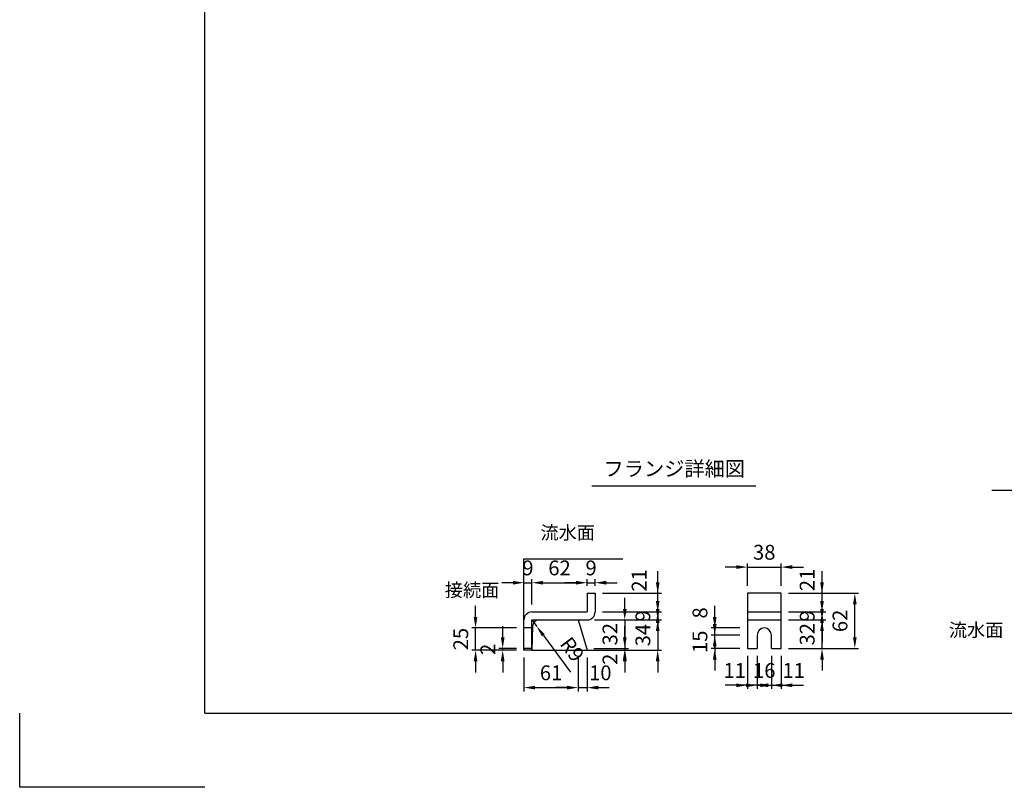
# Model space of a CAD drawing. Extents: x 0 to 7425, y 0 to 5250.
# Drawn here: x 0 to 3322, y 0 to 2591 of the extents above; entities that cross this region are included whole.
import ezdxf
from ezdxf.enums import TextEntityAlignment as Align

# ---------------------------------------------------------------- set-up
doc = ezdxf.new("R2010")
doc.units = 0
doc.header["$LTSCALE"] = 0.5
doc.layers.get('0').update_dxf_attribs({"linetype": 'CONTINUOUS'})
doc.layers.get('DEFPOINTS').update_dxf_attribs({"linetype": 'CONTINUOUS'})
doc.layers.add('寸法引出', color=2, linetype='CONTINUOUS')
doc.layers.add('枠', color=3, linetype='CONTINUOUS')
doc.styles.add('SANWA', font='MS Mincho.ttf')
doc.dimstyles.new('SANWA', dxfattribs={"dimtxt": 2.5, "dimasz": 2.5, "dimexe": 1, "dimexo": 1, "dimgap": 0, "dimtad": 1, "dimdec": 4, "dimdsep": 46, "dimtxsty": 'SANWA', "dimcen": 0, "dimclrd": 2, "dimclre": 2, "dimclrt": 2, "dimadec": 0, "dimazin": 0, "dimtfac": 1, "dimtdec": 4, "dimtix": 1, "dimtmove": 0, "dimatfit": 3, "dimfxl": 1, "dimtolj": 1, "dimtzin": 0, "dimarcsym": 0})
doc.dimstyles.new('SANWA$4', dxfattribs={"dimtxt": 2.5, "dimasz": 2.5, "dimexe": 1, "dimexo": 1, "dimgap": 1, "dimtad": 1, "dimdec": 4, "dimdsep": 46, "dimtxsty": 'SANWA', "dimcen": 0, "dimclrd": 2, "dimclre": 2, "dimclrt": 2, "dimadec": 0, "dimazin": 0, "dimtfac": 1, "dimtdec": 4, "dimtix": 1, "dimtmove": 0, "dimatfit": 2, "dimfxl": 1, "dimtolj": 1, "dimtzin": 0, "dimarcsym": 0})

# ---------------------------------------------------------------- blocks, each defined once
blk = doc.blocks.new('*D231')
at = {"layer": 'DEFPOINTS', "color": 0, "ltscale": 15}
for p in [(1537.9, 537.8), (1701.1, 537.8), (1701.1, 462.8)]:
    blk.add_point(p, dxfattribs=at)
at = {"layer": '寸法引出', "lineweight": -2, "ltscale": 15}
for p, q in [((1537.9, 575.3), (1537.9, 612.8)), ((1676.1, 537.8), (1525.4, 537.8)), ((1537.9, 462.8), (1537.9, 537.8)), ((1676.1, 462.8), (1525.4, 462.8)), ((1537.9, 425.3), (1537.9, 387.8))]:
    blk.add_line(p, q, dxfattribs=at)
at = {"layer": '寸法引出', "ltscale": 15}
for points in [[(1531.6, 575.3), (1544.1, 575.3), (1537.9, 537.8)], [(1531.6, 425.3), (1544.1, 425.3), (1537.9, 462.8)]]:
    blk.add_solid(points, dxfattribs=at)
at = {"layer": '寸法引出', "ltscale": 15, "insert": (1487.9, 500.3), "char_height": 50, "attachment_point": 5, "rotation": 90, "style": 'SANWA'}
blk.add_mtext('\\A1;25', dxfattribs=at)
blk = doc.blocks.new('*D230')
at = {"layer": 'DEFPOINTS', "color": 0, "ltscale": 15}
for p in [(1629.4, 468.8), (1701.1, 468.8), (1701.1, 462.8)]:
    blk.add_point(p, dxfattribs=at)
at = {"layer": '寸法引出', "lineweight": -2, "ltscale": 15}
for p, q in [((1629.4, 506.3), (1629.4, 543.8)), ((1676.1, 468.8), (1616.9, 468.8)), ((1629.4, 462.8), (1629.4, 468.8)), ((1676.1, 462.8), (1616.9, 462.8)), ((1629.4, 425.3), (1629.4, 387.8))]:
    blk.add_line(p, q, dxfattribs=at)
at = {"layer": '寸法引出', "ltscale": 15}
for points in [[(1623.2, 506.3), (1635.7, 506.3), (1629.4, 468.8)], [(1623.2, 425.3), (1635.7, 425.3), (1629.4, 462.8)]]:
    blk.add_solid(points, dxfattribs=at)
at = {"layer": '寸法引出', "ltscale": 15, "insert": (1579.4, 465.8), "char_height": 50, "attachment_point": 5, "rotation": 90, "style": 'SANWA'}
blk.add_mtext('\\A1;2', dxfattribs=at)
blk = doc.blocks.new('*D229')
at = {"layer": 'DEFPOINTS', "color": 0, "ltscale": 15}
for p in [(1728.1, 690.6), (1701.1, 564.8), (1728.1, 591.8)]:
    blk.add_point(p, dxfattribs=at)
at = {"layer": '寸法引出', "lineweight": -2, "ltscale": 15}
for p, q in [((1701.1, 589.8), (1701.1, 703.1)), ((1728.1, 616.8), (1728.1, 703.1)), ((1663.6, 690.6), (1626.1, 690.6)), ((1701.1, 690.6), (1728.1, 690.6)), ((1765.6, 690.6), (1803.1, 690.6))]:
    blk.add_line(p, q, dxfattribs=at)
at = {"layer": '寸法引出', "ltscale": 15}
for points in [[(1663.6, 696.9), (1663.6, 684.4), (1701.1, 690.6)], [(1765.6, 696.9), (1765.6, 684.4), (1728.1, 690.6)]]:
    blk.add_solid(points, dxfattribs=at)
at = {"layer": '寸法引出', "ltscale": 15, "insert": (1714.6, 740.6), "char_height": 50, "attachment_point": 5, "style": 'SANWA'}
blk.add_mtext('\\A1;9', dxfattribs=at)
blk = doc.blocks.new('*D251')
at = {"layer": 'DEFPOINTS', "color": 0, "ltscale": 15}
for p in [(2568.8, 743.4), (2454.8, 654.8), (2568.8, 654.8)]:
    blk.add_point(p, dxfattribs=at)
at = {"layer": '寸法引出', "lineweight": -2, "ltscale": 15}
for p, q in [((2417.3, 743.4), (2379.8, 743.4)), ((2454.8, 679.8), (2454.8, 755.9)), ((2454.8, 743.4), (2568.8, 743.4)), ((2568.8, 679.8), (2568.8, 755.9)), ((2606.3, 743.4), (2643.8, 743.4))]:
    blk.add_line(p, q, dxfattribs=at)
at = {"layer": '寸法引出', "ltscale": 15}
for points in [[(2417.3, 749.7), (2417.3, 737.2), (2454.8, 743.4)], [(2606.3, 749.7), (2606.3, 737.2), (2568.8, 743.4)]]:
    blk.add_solid(points, dxfattribs=at)
at = {"layer": '寸法引出', "ltscale": 15, "insert": (2511.8, 793.4), "char_height": 50, "attachment_point": 5, "style": 'SANWA'}
blk.add_mtext('\\A1;38', dxfattribs=at)
blk = doc.blocks.new('*D250')
at = {"layer": 'DEFPOINTS', "color": 0, "ltscale": 15}
for p in [(1914.1, 690.6), (1914.1, 654.8), (1728.1, 591.8)]:
    blk.add_point(p, dxfattribs=at)
at = {"layer": '寸法引出', "lineweight": -2, "ltscale": 15}
for p, q in [((1728.1, 616.8), (1728.1, 703.1)), ((1914.1, 679.8), (1914.1, 703.1)), ((1765.6, 690.6), (1876.6, 690.6))]:
    blk.add_line(p, q, dxfattribs=at)
at = {"layer": '寸法引出', "ltscale": 15}
for points in [[(1765.6, 696.9), (1765.6, 684.4), (1728.1, 690.6)], [(1876.6, 696.9), (1876.6, 684.4), (1914.1, 690.6)]]:
    blk.add_solid(points, dxfattribs=at)
at = {"layer": '寸法引出', "ltscale": 15, "insert": (1821.1, 740.6), "char_height": 50, "attachment_point": 5, "style": 'SANWA'}
blk.add_mtext('\\A1;62', dxfattribs=at)
blk = doc.blocks.new('*D249')
at = {"layer": 'DEFPOINTS', "color": 0, "ltscale": 15}
for p in [(1941.1, 690.6), (1914.1, 654.8), (1941.1, 654.8)]:
    blk.add_point(p, dxfattribs=at)
at = {"layer": '寸法引出', "lineweight": -2, "ltscale": 15}
for p, q in [((1914.1, 679.8), (1914.1, 703.1)), ((1941.1, 679.8), (1941.1, 703.1)), ((1876.6, 690.6), (1839.1, 690.6)), ((1914.1, 690.6), (1941.1, 690.6)), ((1978.6, 690.6), (2016.1, 690.6))]:
    blk.add_line(p, q, dxfattribs=at)
at = {"layer": '寸法引出', "ltscale": 15}
for points in [[(1876.6, 696.9), (1876.6, 684.4), (1914.1, 690.6)], [(1978.6, 696.9), (1978.6, 684.4), (1941.1, 690.6)]]:
    blk.add_solid(points, dxfattribs=at)
at = {"layer": '寸法引出', "ltscale": 15, "insert": (1927.6, 740.6), "char_height": 50, "attachment_point": 5, "style": 'SANWA'}
blk.add_mtext('\\A1;9', dxfattribs=at)
blk = doc.blocks.new('*D237')
at = {"layer": 'DEFPOINTS', "color": 0, "ltscale": 25}
for p in [(1941.1, 654.8), (2152.3, 654.8), (1941.1, 591.8)]:
    blk.add_point(p, dxfattribs=at)
at = {"layer": '寸法引出', "lineweight": -2, "ltscale": 25}
for p, q in [((2152.3, 692.3), (2152.3, 729.8)), ((1966.1, 654.8), (2164.8, 654.8)), ((2152.3, 591.8), (2152.3, 654.8)), ((2152.3, 554.3), (2152.3, 516.8))]:
    blk.add_line(p, q, dxfattribs=at)
at = {"layer": '寸法引出', "ltscale": 25}
for points in [[(2146.1, 692.3), (2158.6, 692.3), (2152.3, 654.8)], [(2146.1, 554.3), (2158.6, 554.3), (2152.3, 591.8)]]:
    blk.add_solid(points, dxfattribs=at)
at = {"layer": '寸法引出', "ltscale": 25, "insert": (2089.6, 698.4), "char_height": 50, "attachment_point": 5, "rotation": 90, "style": 'SANWA'}
blk.add_mtext('\\A1;21', dxfattribs=at)
blk = doc.blocks.new('*D233')
at = {"layer": 'DEFPOINTS', "color": 0, "ltscale": 25}
for p in [(2568.8, 654.8), (2706.6, 654.8), (2568.8, 591.8)]:
    blk.add_point(p, dxfattribs=at)
at = {"layer": '寸法引出', "lineweight": -2, "ltscale": 25}
for p, q in [((2706.6, 692.3), (2706.6, 729.8)), ((2593.8, 654.8), (2719.1, 654.8)), ((2706.6, 591.8), (2706.6, 654.8)), ((2706.6, 554.3), (2706.6, 516.8))]:
    blk.add_line(p, q, dxfattribs=at)
at = {"layer": '寸法引出', "ltscale": 25}
for points in [[(2700.4, 692.3), (2712.9, 692.3), (2706.6, 654.8)], [(2700.4, 554.3), (2712.9, 554.3), (2706.6, 591.8)]]:
    blk.add_solid(points, dxfattribs=at)
at = {"layer": '寸法引出', "ltscale": 25, "insert": (2656.6, 700), "char_height": 50, "attachment_point": 5, "rotation": 90, "style": 'SANWA'}
blk.add_mtext('\\A1;21', dxfattribs=at)
blk = doc.blocks.new('*D236')
at = {"layer": 'DEFPOINTS', "color": 0, "ltscale": 15}
for p in [(2344.8, 513.8), (2454.8, 513.8), (2454.8, 468.8)]:
    blk.add_point(p, dxfattribs=at)
at = {"layer": '寸法引出', "lineweight": -2, "ltscale": 15}
for p, q in [((2344.8, 551.3), (2344.8, 588.8)), ((2429.8, 513.8), (2332.3, 513.8)), ((2344.8, 468.8), (2344.8, 513.8)), ((2429.8, 468.8), (2332.3, 468.8)), ((2344.8, 431.3), (2344.8, 393.8))]:
    blk.add_line(p, q, dxfattribs=at)
at = {"layer": '寸法引出', "ltscale": 15}
for points in [[(2338.5, 551.3), (2351, 551.3), (2344.8, 513.8)], [(2338.5, 431.3), (2351, 431.3), (2344.8, 468.8)]]:
    blk.add_solid(points, dxfattribs=at)
at = {"layer": '寸法引出', "ltscale": 15, "insert": (2294.8, 491.3), "char_height": 50, "attachment_point": 5, "rotation": 90, "style": 'SANWA'}
blk.add_mtext('\\A1;15', dxfattribs=at)
blk = doc.blocks.new('*D232')
at = {"layer": 'DEFPOINTS', "color": 0, "ltscale": 25}
for p in [(2344.8, 537.8), (2454.8, 537.8), (2454.8, 513.8)]:
    blk.add_point(p, dxfattribs=at)
at = {"layer": '寸法引出', "lineweight": -2, "ltscale": 25}
for p, q in [((2344.8, 575.3), (2344.8, 612.8)), ((2429.8, 537.8), (2332.3, 537.8)), ((2344.8, 513.8), (2344.8, 537.8)), ((2344.8, 476.3), (2344.8, 438.8))]:
    blk.add_line(p, q, dxfattribs=at)
at = {"layer": '寸法引出', "ltscale": 25}
for points in [[(2338.5, 575.3), (2351, 575.3), (2344.8, 537.8)], [(2338.5, 476.3), (2351, 476.3), (2344.8, 513.8)]]:
    blk.add_solid(points, dxfattribs=at)
at = {"layer": '寸法引出', "ltscale": 25, "insert": (2294.8, 588.8), "char_height": 50, "attachment_point": 5, "rotation": 90, "style": 'SANWA'}
blk.add_mtext('\\A1;8', dxfattribs=at)
blk = doc.blocks.new('*D245')
at = {"layer": 'DEFPOINTS', "color": 0, "ltscale": 15}
for p in [(1728.1, 564.8), (1744.2, 543.1)]:
    blk.add_point(p, dxfattribs=at)
at = {"layer": '寸法引出', "lineweight": -2, "ltscale": 15}
for p, q in [((1728.1, 564.8), (1744.2, 543.1)), ((1766.5, 513), (1858.5, 389))]:
    blk.add_line(p, q, dxfattribs=at)
at = {"layer": '寸法引出', "ltscale": 15}
blk.add_solid([(1771.6, 516.7), (1761.5, 509.3), (1744.2, 543.1)], dxfattribs=at)
at = {"layer": '寸法引出', "ltscale": 15, "insert": (1863.9, 465.8), "char_height": 50, "attachment_point": 5, "rotation": 306.5707, "style": 'SANWA'}
blk.add_mtext('\\A1;R9', dxfattribs=at)
blk = doc.blocks.new('*D244')
at = {"layer": 'DEFPOINTS', "color": 0, "ltscale": 25}
for p in [(1912.3, 468.8), (1914.1, 462.8), (2041.3, 462.8)]:
    blk.add_point(p, dxfattribs=at)
at = {"layer": '寸法引出', "lineweight": -2, "ltscale": 25}
for p, q in [((2041.3, 506.3), (2041.3, 543.8)), ((2041.3, 468.8), (2041.3, 462.8)), ((1939.1, 462.8), (2053.8, 462.8)), ((2041.3, 425.3), (2041.3, 387.8))]:
    blk.add_line(p, q, dxfattribs=at)
at = {"layer": '寸法引出', "ltscale": 25}
for points in [[(2035.1, 506.3), (2047.6, 506.3), (2041.3, 468.8)], [(2035.1, 425.3), (2047.6, 425.3), (2041.3, 462.8)]]:
    blk.add_solid(points, dxfattribs=at)
at = {"layer": '寸法引出', "ltscale": 25, "insert": (1991.3, 432.2), "char_height": 50, "attachment_point": 5, "rotation": 90, "style": 'SANWA'}
blk.add_mtext('\\A1;2', dxfattribs=at)
blk = doc.blocks.new('*D240')
at = {"layer": 'DEFPOINTS', "color": 0, "ltscale": 15}
for p in [(1914.1, 564.8), (1912.3, 468.8), (2041.3, 468.8)]:
    blk.add_point(p, dxfattribs=at)
at = {"layer": '寸法引出', "lineweight": -2, "ltscale": 15}
for p, q in [((2041.3, 602.3), (2041.3, 639.8)), ((1939.1, 564.8), (2053.8, 564.8)), ((2041.3, 564.8), (2041.3, 468.8)), ((1937.3, 468.8), (2053.8, 468.8)), ((2041.3, 431.3), (2041.3, 393.8))]:
    blk.add_line(p, q, dxfattribs=at)
at = {"layer": '寸法引出', "ltscale": 15}
for points in [[(2035.1, 602.3), (2047.6, 602.3), (2041.3, 564.8)], [(2035.1, 431.3), (2047.6, 431.3), (2041.3, 468.8)]]:
    blk.add_solid(points, dxfattribs=at)
at = {"layer": '寸法引出', "ltscale": 15, "insert": (1991.3, 516.8), "char_height": 50, "attachment_point": 5, "rotation": 90, "style": 'SANWA'}
blk.add_mtext('\\A1;32', dxfattribs=at)
blk = doc.blocks.new('*D239')
at = {"layer": 'DEFPOINTS', "color": 0, "ltscale": 15}
for p in [(1914.1, 564.8), (1914.1, 462.8), (2152.3, 462.8)]:
    blk.add_point(p, dxfattribs=at)
at = {"layer": '寸法引出', "lineweight": -2, "ltscale": 15}
for p, q in [((2152.3, 602.3), (2152.3, 639.8)), ((1939.1, 564.8), (2164.8, 564.8)), ((2152.3, 564.8), (2152.3, 462.8)), ((1939.1, 462.8), (2164.8, 462.8)), ((2152.3, 425.3), (2152.3, 387.8))]:
    blk.add_line(p, q, dxfattribs=at)
at = {"layer": '寸法引出', "ltscale": 15}
for points in [[(2146.1, 602.3), (2158.6, 602.3), (2152.3, 564.8)], [(2146.1, 425.3), (2158.6, 425.3), (2152.3, 462.8)]]:
    blk.add_solid(points, dxfattribs=at)
at = {"layer": '寸法引出', "ltscale": 15, "insert": (2102.3, 513.8), "char_height": 50, "attachment_point": 5, "rotation": 90, "style": 'SANWA'}
blk.add_mtext('\\A1;34', dxfattribs=at)
blk = doc.blocks.new('*D243')
at = {"layer": 'DEFPOINTS', "color": 0, "ltscale": 25}
for p in [(1884.1, 462.8), (1914.1, 462.8), (1914.1, 336.5)]:
    blk.add_point(p, dxfattribs=at)
at = {"layer": '寸法引出', "lineweight": -2, "ltscale": 25}
for p, q in [((1914.1, 437.8), (1914.1, 324)), ((1846.6, 336.5), (1809.1, 336.5)), ((1884.1, 336.5), (1914.1, 336.5)), ((1951.6, 336.5), (1989.1, 336.5))]:
    blk.add_line(p, q, dxfattribs=at)
at = {"layer": '寸法引出', "ltscale": 25}
for points in [[(1846.6, 342.8), (1846.6, 330.3), (1884.1, 336.5)], [(1951.6, 342.8), (1951.6, 330.3), (1914.1, 336.5)]]:
    blk.add_solid(points, dxfattribs=at)
at = {"layer": '寸法引出', "ltscale": 25, "insert": (1958.7, 386.5), "char_height": 50, "attachment_point": 5, "style": 'SANWA'}
blk.add_mtext('\\A1;10', dxfattribs=at)
blk = doc.blocks.new('*D242')
at = {"layer": 'DEFPOINTS', "color": 0, "ltscale": 15}
for p in [(1701.1, 462.8), (1884.1, 462.8), (1884.1, 336.5)]:
    blk.add_point(p, dxfattribs=at)
at = {"layer": '寸法引出', "lineweight": -2, "ltscale": 15}
for p, q in [((1701.1, 437.8), (1701.1, 324)), ((1884.1, 437.8), (1884.1, 324)), ((1738.6, 336.5), (1846.6, 336.5))]:
    blk.add_line(p, q, dxfattribs=at)
at = {"layer": '寸法引出', "ltscale": 15}
for points in [[(1738.6, 342.8), (1738.6, 330.3), (1701.1, 336.5)], [(1846.6, 342.8), (1846.6, 330.3), (1884.1, 336.5)]]:
    blk.add_solid(points, dxfattribs=at)
at = {"layer": '寸法引出', "ltscale": 15, "insert": (1792.6, 386.5), "char_height": 50, "attachment_point": 5, "style": 'SANWA'}
blk.add_mtext('\\A1;61', dxfattribs=at)
blk = doc.blocks.new('*D238')
at = {"layer": 'DEFPOINTS', "color": 0, "ltscale": 15}
for p in [(1914.1, 564.8), (1941.1, 591.8), (2152.3, 564.8)]:
    blk.add_point(p, dxfattribs=at)
at = {"layer": '寸法引出', "lineweight": -2, "ltscale": 15}
for p, q in [((2152.3, 629.3), (2152.3, 666.8)), ((1939.1, 564.8), (2164.8, 564.8)), ((1966.1, 591.8), (2164.8, 591.8)), ((2152.3, 591.8), (2152.3, 564.8)), ((2152.3, 527.3), (2152.3, 489.8))]:
    blk.add_line(p, q, dxfattribs=at)
at = {"layer": '寸法引出', "ltscale": 15}
for points in [[(2146.1, 629.3), (2158.6, 629.3), (2152.3, 591.8)], [(2146.1, 527.3), (2158.6, 527.3), (2152.3, 564.8)]]:
    blk.add_solid(points, dxfattribs=at)
at = {"layer": '寸法引出', "ltscale": 15, "insert": (2102.3, 578.3), "char_height": 50, "attachment_point": 5, "rotation": 90, "style": 'SANWA'}
blk.add_mtext('\\A1;9', dxfattribs=at)
blk = doc.blocks.new('*D241')
at = {"layer": 'DEFPOINTS', "color": 0, "ltscale": 15}
for p in [(2568.8, 654.8), (2817.3, 654.8), (2568.8, 468.8)]:
    blk.add_point(p, dxfattribs=at)
at = {"layer": '寸法引出', "lineweight": -2, "ltscale": 15}
for p, q in [((2593.8, 654.8), (2829.8, 654.8)), ((2817.3, 506.3), (2817.3, 617.3)), ((2593.8, 468.8), (2829.8, 468.8))]:
    blk.add_line(p, q, dxfattribs=at)
at = {"layer": '寸法引出', "ltscale": 15}
for points in [[(2811.1, 617.3), (2823.6, 617.3), (2817.3, 654.8)], [(2811.1, 506.3), (2823.6, 506.3), (2817.3, 468.8)]]:
    blk.add_solid(points, dxfattribs=at)
at = {"layer": '寸法引出', "ltscale": 15, "insert": (2767.3, 561.8), "char_height": 50, "attachment_point": 5, "rotation": 90, "style": 'SANWA'}
blk.add_mtext('\\A1;62', dxfattribs=at)
blk = doc.blocks.new('*D234')
at = {"layer": 'DEFPOINTS', "color": 0, "ltscale": 15}
for p in [(2568.8, 564.8), (2706.6, 564.8), (2568.8, 468.8)]:
    blk.add_point(p, dxfattribs=at)
at = {"layer": '寸法引出', "lineweight": -2, "ltscale": 15}
for p, q in [((2706.6, 602.3), (2706.6, 639.8)), ((2593.8, 564.8), (2719.1, 564.8)), ((2706.6, 468.8), (2706.6, 564.8)), ((2593.8, 468.8), (2719.1, 468.8)), ((2706.6, 431.3), (2706.6, 393.8))]:
    blk.add_line(p, q, dxfattribs=at)
at = {"layer": '寸法引出', "ltscale": 15}
for points in [[(2700.4, 602.3), (2712.9, 602.3), (2706.6, 564.8)], [(2700.4, 431.3), (2712.9, 431.3), (2706.6, 468.8)]]:
    blk.add_solid(points, dxfattribs=at)
at = {"layer": '寸法引出', "ltscale": 15, "insert": (2656.6, 516.8), "char_height": 50, "attachment_point": 5, "rotation": 90, "style": 'SANWA'}
blk.add_mtext('\\A1;32', dxfattribs=at)
blk = doc.blocks.new('*D248')
at = {"layer": 'DEFPOINTS', "color": 0, "ltscale": 15}
for p in [(2487.8, 468.8), (2535.8, 468.8), (2535.8, 344.4)]:
    blk.add_point(p, dxfattribs=at)
at = {"layer": '寸法引出', "lineweight": -2, "ltscale": 15}
for p, q in [((2487.8, 443.8), (2487.8, 331.9)), ((2535.8, 443.8), (2535.8, 331.9)), ((2450.3, 344.4), (2412.8, 344.4)), ((2487.8, 344.4), (2535.8, 344.4)), ((2573.3, 344.4), (2610.8, 344.4))]:
    blk.add_line(p, q, dxfattribs=at)
at = {"layer": '寸法引出', "ltscale": 15}
for points in [[(2450.3, 350.7), (2450.3, 338.2), (2487.8, 344.4)], [(2573.3, 350.7), (2573.3, 338.2), (2535.8, 344.4)]]:
    blk.add_solid(points, dxfattribs=at)
at = {"layer": '寸法引出', "ltscale": 15, "insert": (2511.8, 394.4), "char_height": 50, "attachment_point": 5, "style": 'SANWA'}
blk.add_mtext('\\A1;16', dxfattribs=at)
blk = doc.blocks.new('*D247')
at = {"layer": 'DEFPOINTS', "color": 0, "ltscale": 25}
for p in [(2535.8, 468.8), (2568.8, 468.8), (2568.8, 344.4)]:
    blk.add_point(p, dxfattribs=at)
at = {"layer": '寸法引出', "lineweight": -2, "ltscale": 25}
for p, q in [((2568.8, 443.8), (2568.8, 331.9)), ((2498.3, 344.4), (2460.8, 344.4)), ((2535.8, 344.4), (2568.8, 344.4)), ((2606.3, 344.4), (2643.8, 344.4))]:
    blk.add_line(p, q, dxfattribs=at)
at = {"layer": '寸法引出', "ltscale": 25}
for points in [[(2498.3, 350.7), (2498.3, 338.2), (2535.8, 344.4)], [(2606.3, 350.7), (2606.3, 338.2), (2568.8, 344.4)]]:
    blk.add_solid(points, dxfattribs=at)
at = {"layer": '寸法引出', "ltscale": 25, "insert": (2610.9, 394.4), "char_height": 50, "attachment_point": 5, "style": 'SANWA'}
blk.add_mtext('\\A1;11', dxfattribs=at)
blk = doc.blocks.new('*D246')
at = {"layer": 'DEFPOINTS', "color": 0, "ltscale": 25}
for p in [(2454.8, 468.8), (2487.8, 468.8), (2454.8, 344.4)]:
    blk.add_point(p, dxfattribs=at)
at = {"layer": '寸法引出', "lineweight": -2, "ltscale": 25}
for p, q in [((2454.8, 443.8), (2454.8, 331.9)), ((2417.3, 344.4), (2379.8, 344.4)), ((2487.8, 344.4), (2454.8, 344.4)), ((2525.3, 344.4), (2562.8, 344.4))]:
    blk.add_line(p, q, dxfattribs=at)
at = {"layer": '寸法引出', "ltscale": 25}
for points in [[(2417.3, 350.7), (2417.3, 338.2), (2454.8, 344.4)], [(2525.3, 350.7), (2525.3, 338.2), (2487.8, 344.4)]]:
    blk.add_solid(points, dxfattribs=at)
at = {"layer": '寸法引出', "ltscale": 25, "insert": (2412.1, 394.4), "char_height": 50, "attachment_point": 5, "style": 'SANWA'}
blk.add_mtext('\\A1;11', dxfattribs=at)
blk = doc.blocks.new('*D235')
at = {"layer": 'DEFPOINTS', "color": 0, "ltscale": 15}
for p in [(2568.8, 591.8), (2568.8, 564.8), (2706.6, 591.8)]:
    blk.add_point(p, dxfattribs=at)
at = {"layer": '寸法引出', "lineweight": -2, "ltscale": 15}
for p, q in [((2706.6, 629.3), (2706.6, 666.8)), ((2593.8, 591.8), (2719.1, 591.8)), ((2593.8, 564.8), (2719.1, 564.8)), ((2706.6, 564.8), (2706.6, 591.8)), ((2706.6, 527.3), (2706.6, 489.8))]:
    blk.add_line(p, q, dxfattribs=at)
at = {"layer": '寸法引出', "ltscale": 15}
for points in [[(2700.4, 629.3), (2712.9, 629.3), (2706.6, 591.8)], [(2700.4, 527.3), (2712.9, 527.3), (2706.6, 564.8)]]:
    blk.add_solid(points, dxfattribs=at)
at = {"layer": '寸法引出', "ltscale": 15, "insert": (2656.6, 578.3), "char_height": 50, "attachment_point": 5, "rotation": 90, "style": 'SANWA'}
blk.add_mtext('\\A1;9', dxfattribs=at)

msp = doc.modelspace()

# ---------------------------------------------------------------- linework, layer by layer
for p, q in [((1930.42541, 1017.23688), (2482.9819, 1017.23688)), ((3279.66175, 1002.92792), (3853.39782, 1002.92792)), ((1701.1109, 771.80499), (2034.71118, 771.80499)), ((1914.1109, 654.80499), (1914.1109, 591.80499)), ((1914.1109, 654.80499), (1941.1109, 654.80499)), ((1941.1109, 654.80499), (1941.1109, 591.80499)), ((2454.75197, 654.80499), (2454.75197, 468.80499)), ((2568.75197, 654.80499), (2454.75197, 654.80499)), ((2568.75197, 468.80499), (2568.75197, 654.80499)), ((1701.1109, 462.80499), (1701.1109, 564.80499)), ((1728.1109, 591.80499), (1914.1109, 591.80499)), ((1728.1109, 462.80499), (1728.1109, 564.80499)), ((1728.1109, 564.80499), (1914.1109, 564.80499)), ((2487.75197, 513.80499), (2487.75197, 468.80499)), ((2535.75197, 468.80499), (2535.75197, 513.80499)), ((1728.1109, 468.80499), (1701.1109, 468.80499)), ((2454.75197, 468.80499), (2487.75197, 468.80499)), ((2535.75197, 468.80499), (2568.75197, 468.80499)), ((1728.1109, 462.80499), (1701.1109, 462.80499)), ((0, 0), (0, 250)), ((625, 0), (0, 0))]:
    msp.add_line(p, q)
at = {"ltscale": 15}
for p, q in [((1701.1109, 462.80499), (1701.1109, 771.80499)), ((1884.1109, 564.80499), (1914.1109, 462.80499)), ((2454.75197, 591.80499), (2568.75197, 591.80499)), ((2454.75197, 564.80499), (2568.75197, 564.80499)), ((1728.1109, 537.80499), (1701.1109, 537.80499)), ((1730.23752, 543.21717), (1728.1109, 462.80499)), ((1728.1109, 462.80499), (2094.37459, 462.80499))]:
    msp.add_line(p, q, dxfattribs=at)
for centre, radius, start, end in [((1728.1109, 564.80499), 27, 90, 180), ((1752.56614, 542.50577), 22.33995, 93.46048892, 178.17514281), ((1914.1109, 591.80499), 27, 270, 0)]:
    msp.add_arc(centre, radius, start, end)
msp.add_arc((2511.75197, 513.80499), 24, 0, 180, dxfattribs=at)
at = {"layer": '枠'}
for q in [(625, 5000), (7175, 250)]:
    msp.add_line((625, 250), q, dxfattribs=at)

# ---------------------------------------------------------------- texts
at = {"style": 'SANWA'}
msp.add_text('フランジ詳細図', height=50, dxfattribs=at).set_placement((2208.21446, 1068.85733), align=Align.MIDDLE)
at = {"layer": '寸法引出', "ltscale": 15, "char_height": 45, "attachment_point": 6, "style": 'SANWA'}
for s, insert in [('流水面', (1940.77803, 853.84196)), ('接続面', (1618.10381, 660.00183)), ('流水面', (3318.64853, 525.10678))]:
    msp.add_mtext(s, dxfattribs=dict(at, insert=insert))

# ---------------------------------------------------------------- dimensions: what is measured, and where the dimension line sits
at = {"layer": '寸法引出', "ltscale": 15}
for base, p1, p2, text, picture, middle in [((2568.75197, 743.43991), (2454.75197, 654.80499), (2568.75197, 654.80499), '38', '*D251', (2511.75197, 793.43991)), ((1728.1109, 690.60611), (1701.1109, 564.80499), (1728.1109, 591.80499), '9', '*D229', (1714.6109, 740.60611)), ((1914.1109, 690.60611), (1728.1109, 591.80499), (1914.1109, 654.80499), '62', '*D250', (1821.1109, 740.60611)), ((1941.1109, 690.60611), (1914.1109, 654.80499), (1941.1109, 654.80499), '9', '*D249', (1927.6109, 740.60611)), ((2535.75197, 344.44816), (2487.75197, 468.80499), (2535.75197, 468.80499), '16', '*D248', (2511.75197, 394.44816)), ((1884.1109, 336.51326), (1701.1109, 462.80499), (1884.1109, 462.80499), '61', '*D242', (1792.6109, 386.51326))]:
    dim = msp.add_linear_dim(base=base, p1=p1, p2=p2, text=text, dimstyle='SANWA', override={"dimscale": 25, "dimtxt": 2, "dimasz": 1.5, "dimexe": 0.5, "dimgap": 1, "dimclrd": 256, "dimclre": 256, "dimclrt": 256}, dxfattribs=at)
    dim.commit()
    dim.dimension.update_dxf_attribs({"geometry": picture, "text_midpoint": middle})
at = {"layer": '寸法引出', "ltscale": 25}
for base, p1, p2, text, picture, middle in [((2152.30856, 654.80499), (1941.1109, 591.80499), (1941.1109, 654.80499), '21', '*D237', (2139.57633, 698.39716)), ((2706.63392, 654.80499), (2568.75197, 591.80499), (2568.75197, 654.80499), '21', '*D233', (2706.63392, 699.96058)), ((2344.75553, 537.80499), (2454.75197, 513.80499), (2454.75197, 537.80499), '8', '*D232', (2344.75553, 588.82451)), ((2041.32041, 462.80499), (1912.3462, 468.80499), (1914.1109, 462.80499), '2', '*D244', (2041.32041, 432.21991))]:
    dim = msp.add_linear_dim(base=base, p1=p1, p2=p2, angle=90, text=text, dimstyle='SANWA', override={"dimscale": 25, "dimtxt": 2, "dimasz": 1.5, "dimexe": 0.5, "dimgap": 1, "dimse1": 1, "dimclrd": 256, "dimclre": 256, "dimclrt": 256, "dimtmove": 1}, dxfattribs=at)
    dim.commit()
    dim.dimension.update_dxf_attribs({"geometry": picture, "text_midpoint": middle, "dimtype": 160})
at = {"layer": '寸法引出', "ltscale": 15}
for base, p1, p2, text, picture, middle in [((2152.30856, 564.80499), (1941.1109, 591.80499), (1914.1109, 564.80499), '9', '*D238', (2102.30856, 578.30499)), ((2706.63392, 591.80499), (2568.75197, 564.80499), (2568.75197, 591.80499), '9', '*D235', (2656.63392, 578.30499)), ((2041.32041, 468.80499), (1914.1109, 564.80499), (1912.3462, 468.80499), '32', '*D240', (1991.32041, 516.80499)), ((2152.30856, 462.80499), (1914.1109, 564.80499), (1914.1109, 462.80499), '34', '*D239', (2102.30856, 513.80499)), ((2817.31704, 654.80499), (2568.75197, 468.80499), (2568.75197, 654.80499), '62', '*D241', (2767.31704, 561.80499)), ((2706.63392, 564.80499), (2568.75197, 468.80499), (2568.75197, 564.80499), '32', '*D234', (2656.63392, 516.80499)), ((1537.88126, 537.80499), (1701.1109, 462.80499), (1701.1109, 537.80499), '25', '*D231', (1487.88126, 500.30499)), ((2344.75553, 513.80499), (2454.75197, 468.80499), (2454.75197, 513.80499), '15', '*D236', (2294.75553, 491.30499)), ((1629.41557, 468.80499), (1701.1109, 462.80499), (1701.1109, 468.80499), '2', '*D230', (1579.41557, 465.80499))]:
    dim = msp.add_linear_dim(base=base, p1=p1, p2=p2, angle=90, text=text, dimstyle='SANWA', override={"dimscale": 25, "dimtxt": 2, "dimasz": 1.5, "dimexe": 0.5, "dimgap": 1, "dimclrd": 256, "dimclre": 256, "dimclrt": 256}, dxfattribs=at)
    dim.commit()
    dim.dimension.update_dxf_attribs({"geometry": picture, "text_midpoint": middle})
dim = msp.add_radius_dim(center=(1728.1109, 564.80499), mpoint=(1744.19787, 543.12067), text='R9', dimstyle='SANWA$4', override={"dimscale": 25, "dimtxt": 2, "dimasz": 1.5, "dimexe": 0.5, "dimgap": 1, "dimclrd": 256, "dimclre": 256, "dimclrt": 256}, dxfattribs=at)
dim.commit()
dim.dimension.update_dxf_attribs({"geometry": '*D245', "text_midpoint": (1823.69644, 435.96116), "dimtype": 164})
at = {"layer": '寸法引出', "ltscale": 25}
for base, p1, p2, text, picture, middle in [((2454.75197, 344.44816), (2487.75197, 468.80499), (2454.75197, 468.80499), '11', '*D246', (2412.05047, 344.44816)), ((2568.75197, 344.44816), (2535.75197, 468.80499), (2568.75197, 468.80499), '11', '*D247', (2610.9126, 344.44816)), ((1914.1109, 336.51326), (1884.1109, 462.80499), (1914.1109, 462.80499), '10', '*D243', (1958.71712, 336.51326))]:
    dim = msp.add_linear_dim(base=base, p1=p1, p2=p2, text=text, dimstyle='SANWA', override={"dimscale": 25, "dimtxt": 2, "dimasz": 1.5, "dimexe": 0.5, "dimgap": 1, "dimse1": 1, "dimclrd": 256, "dimclre": 256, "dimclrt": 256, "dimtmove": 1}, dxfattribs=at)
    dim.commit()
    dim.dimension.update_dxf_attribs({"geometry": picture, "text_midpoint": middle, "dimtype": 160})

doc.saveas('drawing.dxf')
